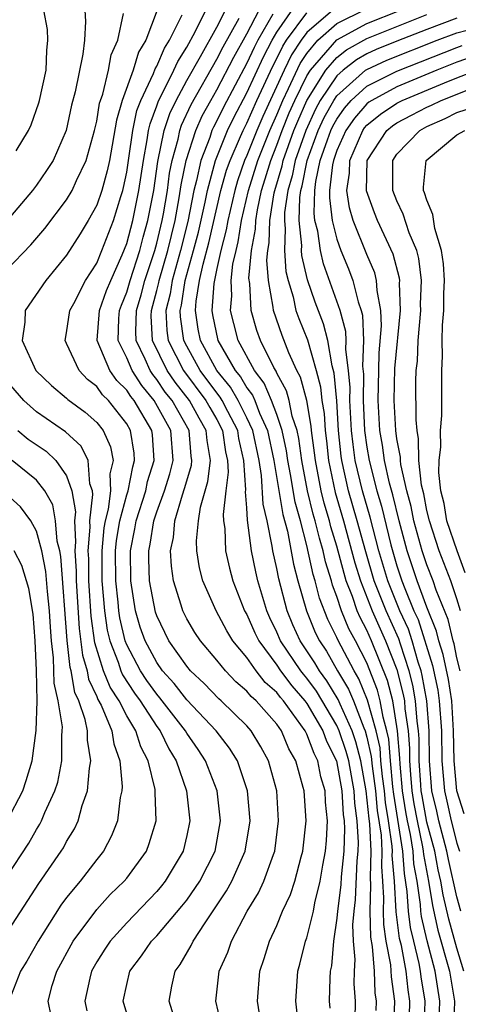
# Model space of a CAD drawing. Units: inches. Extents: x 2631000 to 2634000, y 1449000 to 1452000.
# Drawn here: x 2631890 to 2631919, y 1450103 to 1450168 of the extents above; entities that cross this region are included whole.
import ezdxf

# ---------------------------------------------------------------- set-up
doc = ezdxf.new("R2010")
doc.units = ezdxf.units.IN
doc.header["$MEASUREMENT"] = 0
doc.layers.add('LD26311449_2ft', color=242, linetype='Continuous')

msp = doc.modelspace()

# ---------------------------------------------------------------- linework, layer by layer
at = {"layer": 'LD26311449_2ft'}
for points, elevation in [([(2631912.229, 1450101.771), (2631912.233, 1450103), (2631912.16, 1450104.16), (2631912.178, 1450105), (2631912.229, 1450105.771), (2631912.119, 1450107), (2631912.075, 1450108.074), (2631912.157, 1450109), (2631912.252, 1450109.748), (2631912.351, 1450112.351), (2631912.417, 1450113), (2631912.438, 1450113.562), (2631912.358, 1450115), (2631912.194, 1450116.194), (2631912.149, 1450117), (2631911.789, 1450119), (2631911.629, 1450119.629), (2631911.159, 1450121), (2631911, 1450121.351), (2631909.638, 1450123.638), (2631909, 1450124.511), (2631908.772, 1450124.772), (2631908.6, 1450125), (2631907.246, 1450127), (2631907, 1450127.579), (2631906.537, 1450128.537), (2631906.333, 1450129), (2631905.73, 1450131), (2631905.594, 1450131.594), (2631905.31, 1450133), (2631905.046, 1450135.046), (2631905, 1450135.86), (2631904.913, 1450136.913), (2631904.932, 1450137.068), (2631904.811, 1450139), (2631904.469, 1450140.469), (2631904.397, 1450141), (2631903.736, 1450142.264), (2631903.37, 1450143), (2631903.234, 1450143.234), (2631903, 1450143.519), (2631901.892, 1450145), (2631901, 1450146.616), (2631900.804, 1450147), (2631900.581, 1450148.581), (2631900.562, 1450149), (2631900.649, 1450149.351), (2631900.896, 1450151), (2631901.453, 1450153), (2631901.773, 1450154.227), (2631902.223, 1450156.223), (2631902.377, 1450157), (2631902.914, 1450159), (2631903.725, 1450161), (2631904.141, 1450161.859), (2631905, 1450163.491), (2631906.105, 1450165.894), (2631906.695, 1450167), (2631907, 1450167.534), (2631908.417, 1450169.582)], 9672), ([(2631889, 1450151.691), (2631890.617, 1450153.383), (2631891.542, 1450154.457), (2631893, 1450156.374), (2631893.371, 1450157), (2631893.657, 1450157.657), (2631894.301, 1450159), (2631894.854, 1450161), (2631895, 1450161.615), (2631895.196, 1450162.804), (2631895.252, 1450163), (2631895.404, 1450163.404), (2631895.795, 1450165), (2631895.974, 1450166.027), (2631896.411, 1450167), (2631896.781, 1450168.781)], 9656), ([(2631894.214, 1450169), (2631894.25, 1450168.25), (2631894.18, 1450167), (2631894.074, 1450166.074), (2631893.561, 1450163.561), (2631893.329, 1450162.671), (2631892.965, 1450161), (2631892.091, 1450159), (2631891.665, 1450158.334), (2631891, 1450157.357), (2631890.735, 1450157), (2631889.017, 1450154.983)], 9654), ([(2631889.634, 1450159.634), (2631890.455, 1450161), (2631890.633, 1450161.367), (2631891.157, 1450162.843), (2631891.198, 1450163), (2631891.63, 1450165), (2631891.673, 1450166.327), (2631891.753, 1450167), (2631891.721, 1450167.721), (2631891.491, 1450169)], 9652), ([(2631899.032, 1450169), (2631898.277, 1450167), (2631897.796, 1450166.204), (2631897.439, 1450165), (2631896.696, 1450163), (2631896.315, 1450161.685), (2631895.849, 1450159), (2631895.706, 1450158.294), (2631895.34, 1450157), (2631895, 1450156.011), (2631894.428, 1450155), (2631893.898, 1450154.102), (2631893, 1450152.689), (2631891.612, 1450151), (2631890.235, 1450149), (2631890.218, 1450148.218), (2631890.035, 1450147), (2631890.957, 1450145), (2631891.998, 1450143.998), (2631893, 1450143.173), (2631893.084, 1450143.084), (2631894.229, 1450142.229), (2631895, 1450141.549), (2631895.427, 1450141), (2631895.932, 1450139.932), (2631896.088, 1450139), (2631895.871, 1450138.129), (2631895.921, 1450137), (2631895.76, 1450135.76), (2631895.56, 1450135), (2631895.48, 1450134.519), (2631895.337, 1450133), (2631895.351, 1450131), (2631895.523, 1450129), (2631895.706, 1450127.706), (2631895.868, 1450127), (2631896.43, 1450125.57), (2631896.612, 1450125), (2631896.724, 1450124.724), (2631897.517, 1450123.517), (2631897.888, 1450123), (2631899, 1450121.284), (2631899.219, 1450121), (2631899.798, 1450119.798), (2631900.297, 1450119), (2631900.987, 1450117), (2631901.199, 1450115), (2631901, 1450114.034), (2631900.758, 1450113), (2631899.563, 1450111), (2631899.318, 1450110.682), (2631899, 1450110.314), (2631897, 1450108.225), (2631895.893, 1450107), (2631895.534, 1450106.466), (2631895, 1450105.62), (2631894.65, 1450105), (2631894.538, 1450104.538), (2631894.215, 1450103), (2631894.345, 1450102.345)], 9658), ([(2631897, 1450102.177), (2631896.764, 1450103), (2631897, 1450104.106), (2631897.216, 1450105), (2631897.983, 1450106.017), (2631898.662, 1450107), (2631899, 1450107.352), (2631900.68, 1450109.32), (2631901, 1450109.734), (2631901.873, 1450111), (2631902.887, 1450113), (2631903.254, 1450115), (2631903.031, 1450117), (2631902.26, 1450119), (2631901.758, 1450119.758), (2631901, 1450120.855), (2631900.917, 1450121), (2631899.211, 1450123.211), (2631899, 1450123.444), (2631898.35, 1450124.35), (2631897.919, 1450125), (2631897, 1450126.734), (2631896.895, 1450127), (2631896.541, 1450128.541), (2631896.476, 1450129), (2631896.431, 1450129.569), (2631896.273, 1450131), (2631896.265, 1450133), (2631896.329, 1450133.672), (2631896.549, 1450135), (2631897, 1450136.715), (2631897.09, 1450137), (2631897.4, 1450138.6), (2631897.527, 1450139), (2631897.493, 1450139.493), (2631897.259, 1450141), (2631897, 1450141.454), (2631895.798, 1450143), (2631895.393, 1450143.393), (2631895, 1450143.947), (2631894.395, 1450144.395), (2631893.83, 1450145), (2631893, 1450146.803), (2631892.896, 1450147), (2631893, 1450147.517), (2631893.214, 1450149), (2631893.477, 1450149.477), (2631894.26, 1450151), (2631895, 1450152.157), (2631895.351, 1450153), (2631896.111, 1450155), (2631896.6, 1450156.6), (2631896.738, 1450157), (2631896.795, 1450157.204), (2631897, 1450158.217), (2631897.148, 1450159.148), (2631897.409, 1450161), (2631897.686, 1450162.313), (2631897.945, 1450163), (2631898.779, 1450164.779), (2631898.893, 1450165.108), (2631899, 1450165.286), (2631899.519, 1450166.48), (2631899.851, 1450167), (2631900.686, 1450168.686)], 9660), ([(2631900.454, 1450101), (2631899.82, 1450103), (2631900.006, 1450104.006), (2631900.23, 1450105), (2631900.559, 1450105.441), (2631901.299, 1450106.701), (2631901.426, 1450107), (2631902.223, 1450108.223), (2631903.654, 1450110.346), (2631904.011, 1450111), (2631904.902, 1450113), (2631905.222, 1450115), (2631905.053, 1450117), (2631904.374, 1450119), (2631903.848, 1450119.848), (2631902.957, 1450121), (2631901, 1450123.073), (2631900.158, 1450124.158), (2631899.396, 1450125), (2631899, 1450125.554), (2631898.221, 1450127), (2631897.907, 1450127.907), (2631897.587, 1450129), (2631897.266, 1450131), (2631897.253, 1450133), (2631897.549, 1450134.451), (2631897.636, 1450135), (2631898.276, 1450137), (2631898.393, 1450137.606), (2631898.833, 1450139), (2631898.715, 1450140.715), (2631898.671, 1450141), (2631897.502, 1450143), (2631897.274, 1450143.274), (2631897, 1450143.702), (2631896.341, 1450144.341), (2631895.874, 1450145), (2631895.035, 1450147), (2631895.036, 1450147.036), (2631895.196, 1450149), (2631895.663, 1450150.338), (2631895.935, 1450151), (2631896.703, 1450152.703), (2631897, 1450153.455), (2631897.402, 1450155), (2631897.809, 1450157), (2631898.111, 1450159), (2631898.374, 1450160.374), (2631898.463, 1450161), (2631898.556, 1450161.444), (2631899, 1450162.623), (2631899.092, 1450162.908), (2631900.143, 1450165), (2631900.403, 1450165.597), (2631901, 1450166.534), (2631901.572, 1450167.572), (2631902.269, 1450169)], 9662), ([(2631903.401, 1450101), (2631902.937, 1450103), (2631903.165, 1450105), (2631903.735, 1450106.265), (2631903.975, 1450107), (2631905.036, 1450109), (2631905.786, 1450110.214), (2631906.145, 1450111), (2631906.777, 1450112.777), (2631906.869, 1450113), (2631907.121, 1450115), (2631906.999, 1450117), (2631906.451, 1450119), (2631905.938, 1450119.938), (2631905.292, 1450121), (2631905, 1450121.332), (2631903.3, 1450123), (2631903.139, 1450123.139), (2631902.165, 1450124.165), (2631901.26, 1450125), (2631901, 1450125.305), (2631899.818, 1450127), (2631899, 1450128.673), (2631898.915, 1450128.915), (2631898.523, 1450131), (2631898.469, 1450132.469), (2631898.468, 1450133), (2631898.558, 1450133.442), (2631898.806, 1450135), (2631899, 1450135.598), (2631899.509, 1450137), (2631899.867, 1450138.133), (2631900.097, 1450139), (2631899.948, 1450141), (2631898.84, 1450143), (2631898.004, 1450144.004), (2631897.366, 1450145), (2631897, 1450145.852), (2631896.427, 1450147), (2631896.48, 1450148.48), (2631896.523, 1450149), (2631896.646, 1450149.354), (2631897, 1450150.213), (2631897.227, 1450151), (2631897.874, 1450153), (2631898.103, 1450153.897), (2631898.412, 1450155), (2631898.805, 1450157), (2631899.081, 1450158.919), (2631899.506, 1450161), (2631899.872, 1450162.128), (2631900.289, 1450163), (2631901, 1450164.312), (2631901.913, 1450165.913), (2631903, 1450167.883), (2631903.573, 1450169)], 9664), ([(2631908.5, 1450101), (2631908.26, 1450103), (2631908.405, 1450105), (2631908.538, 1450105.461), (2631908.919, 1450107), (2631909, 1450107.225), (2631909.438, 1450109), (2631909.538, 1450109.538), (2631909.897, 1450111), (2631910.066, 1450112.066), (2631910.241, 1450113), (2631910.3, 1450113.7), (2631910.372, 1450115), (2631910.251, 1450116.251), (2631910.216, 1450117), (2631909.937, 1450117.937), (2631909.725, 1450119), (2631909.485, 1450119.485), (2631909, 1450120.779), (2631908.886, 1450121), (2631907.442, 1450123), (2631907.236, 1450123.236), (2631907, 1450123.548), (2631906.233, 1450124.233), (2631905.621, 1450125), (2631905, 1450125.88), (2631904.073, 1450127), (2631903.668, 1450127.668), (2631902.964, 1450129), (2631902.08, 1450131), (2631901.854, 1450131.854), (2631901.679, 1450133), (2631901.651, 1450133.651), (2631901.783, 1450135), (2631901.912, 1450135.912), (2631902.398, 1450137.602), (2631902.572, 1450139), (2631902.351, 1450140.351), (2631902.303, 1450141), (2631901.821, 1450141.821), (2631901.178, 1450143), (2631900.22, 1450144.221), (2631899.692, 1450145), (2631898.727, 1450147), (2631898.638, 1450148.638), (2631898.648, 1450149), (2631899, 1450150.332), (2631899.133, 1450150.867), (2631899.153, 1450151), (2631899.733, 1450153), (2631900.219, 1450155), (2631900.505, 1450156.505), (2631900.638, 1450157.363), (2631900.96, 1450159), (2631901.599, 1450161), (2631902.033, 1450161.967), (2631902.596, 1450163), (2631903, 1450163.706), (2631904.133, 1450165.867), (2631905, 1450167.437), (2631905.825, 1450169)], 9668), ([(2631906.736, 1450168.736), (2631905.743, 1450167), (2631905.485, 1450166.515), (2631905, 1450165.465), (2631903.449, 1450162.551), (2631903, 1450161.624), (2631902.78, 1450161.22), (2631902.681, 1450161), (2631902.529, 1450160.529), (2631901.936, 1450159), (2631901.659, 1450157.659), (2631901.48, 1450157), (2631901.065, 1450154.935), (2631900.582, 1450153), (2631900.024, 1450151), (2631899.891, 1450150.109), (2631899.615, 1450149), (2631899.677, 1450147.677), (2631899.773, 1450147), (2631900.781, 1450145), (2631902.281, 1450143), (2631902.535, 1450142.535), (2631903, 1450141.742), (2631903.388, 1450141), (2631903.579, 1450139.579), (2631903.714, 1450139), (2631903.761, 1450138.239), (2631903.595, 1450137), (2631903.419, 1450135.419), (2631903.454, 1450135), (2631903.528, 1450134.472), (2631903.587, 1450133), (2631903.845, 1450131.845), (2631904.067, 1450131), (2631904.856, 1450129), (2631905, 1450128.75), (2631905.535, 1450127.534), (2631905.793, 1450127), (2631907, 1450125.372), (2631907.25, 1450125), (2631908.004, 1450124.004), (2631908.877, 1450123), (2631909, 1450122.831), (2631910.064, 1450121), (2631910.319, 1450120.319), (2631910.971, 1450119), (2631911.339, 1450117), (2631911.426, 1450115.426), (2631911.485, 1450115), (2631911.513, 1450114.487), (2631911.457, 1450113), (2631911.284, 1450111.284), (2631911.264, 1450110.737), (2631911.042, 1450109), (2631911, 1450108.527), (2631910.775, 1450107), (2631910.641, 1450105.359), (2631910.564, 1450105), (2631910.536, 1450104.535), (2631910.487, 1450103), (2631910.533, 1450102.533)], 9670), ([(2631913.615, 1450102.386), (2631913.633, 1450103), (2631913.559, 1450103.559), (2631913.497, 1450105), (2631913.37, 1450106.63), (2631913.261, 1450107.261), (2631913.212, 1450109), (2631913.272, 1450110.729), (2631913.236, 1450111.236), (2631913.279, 1450113), (2631913.197, 1450114.803), (2631913.144, 1450115.145), (2631912.959, 1450117), (2631912.598, 1450119), (2631912.273, 1450120.273), (2631912.024, 1450121), (2631911.216, 1450122.784), (2631911.094, 1450123.094), (2631910.335, 1450124.335), (2631909.85, 1450125), (2631909.538, 1450125.538), (2631908.554, 1450127), (2631908.074, 1450128.074), (2631907.688, 1450129), (2631907.128, 1450131.128), (2631907, 1450131.826), (2631906.736, 1450133), (2631906.699, 1450133.301), (2631906.35, 1450135), (2631906.101, 1450136.101), (2631905.986, 1450138.014), (2631905.818, 1450139), (2631905.395, 1450141), (2631905, 1450141.862), (2631904.434, 1450143), (2631903.906, 1450143.906), (2631903.011, 1450145), (2631901.921, 1450147), (2631901.764, 1450147.764), (2631901.581, 1450149), (2631901.627, 1450149.627), (2631901.856, 1450151), (2631902.092, 1450152.092), (2631902.481, 1450153.518), (2631903.281, 1450157), (2631903.655, 1450158.346), (2631903.884, 1450159), (2631904.581, 1450160.581), (2631904.752, 1450161), (2631905, 1450161.487), (2631905.666, 1450163), (2631906.726, 1450165.274), (2631907, 1450165.787), (2631907.394, 1450166.606), (2631907.652, 1450167), (2631909, 1450168.836)], 9674), ([(2631910.729, 1450169), (2631909, 1450167.528), (2631908.612, 1450167), (2631907.974, 1450166.027), (2631907.48, 1450165), (2631906.066, 1450161.934), (2631905.661, 1450161), (2631905, 1450159.334), (2631904.852, 1450159), (2631904.372, 1450157.628), (2631904.197, 1450157), (2631903.731, 1450155), (2631903.634, 1450154.366), (2631903.271, 1450153), (2631903, 1450151.792), (2631902.795, 1450150.795), (2631902.663, 1450149), (2631902.706, 1450148.706), (2631903.07, 1450147), (2631904.232, 1450145), (2631904.578, 1450144.578), (2631905, 1450143.853), (2631905.37, 1450143.37), (2631905.526, 1450143), (2631905.846, 1450142.154), (2631906.374, 1450141), (2631906.805, 1450139), (2631907.408, 1450135.408), (2631907.707, 1450134.293), (2631908.107, 1450132.107), (2631908.401, 1450131), (2631908.968, 1450129), (2631909.56, 1450127.56), (2631909.838, 1450127), (2631910.302, 1450126.302), (2631911.052, 1450125), (2631911.783, 1450123.783), (2631912.104, 1450123), (2631912.797, 1450121.203), (2631912.889, 1450121), (2631913, 1450120.592), (2631913.292, 1450119.292), (2631913.347, 1450118.653), (2631913.568, 1450117), (2631913.692, 1450115.691), (2631913.943, 1450114.057), (2631913.991, 1450113), (2631913.966, 1450111.966), (2631914.047, 1450111), (2631914.112, 1450109.888), (2631914.081, 1450109), (2631914.106, 1450108.106), (2631914.272, 1450107), (2631914.57, 1450105.43), (2631914.62, 1450104.62), (2631914.833, 1450103), (2631914.78, 1450101.22)], 9676), ([(2631915.814, 1450101), (2631915.871, 1450103), (2631915.751, 1450103.751), (2631915.619, 1450105), (2631915.299, 1450106.701), (2631915.183, 1450107.183), (2631914.951, 1450108.951), (2631914.837, 1450111), (2631914.695, 1450112.695), (2631914.703, 1450113), (2631914.688, 1450113.312), (2631914.44, 1450115), (2631914.239, 1450116.239), (2631914.167, 1450117), (2631914.038, 1450117.962), (2631913.938, 1450119), (2631913.875, 1450119.875), (2631913.622, 1450121), (2631913.051, 1450123.051), (2631912.473, 1450124.473), (2631912.155, 1450125), (2631911.064, 1450127.064), (2631911, 1450127.223), (2631910.41, 1450128.41), (2631909.845, 1450129.845), (2631909.559, 1450131), (2631909.426, 1450131.426), (2631909, 1450133.357), (2631908.571, 1450135), (2631908.228, 1450136.228), (2631907.921, 1450138.079), (2631907.745, 1450139), (2631907.655, 1450139.655), (2631907.359, 1450141), (2631907, 1450142.077), (2631906.652, 1450143), (2631906.16, 1450144.16), (2631905.518, 1450145), (2631904.433, 1450147), (2631904.132, 1450148.132), (2631903.921, 1450149), (2631904.011, 1450149.989), (2631903.968, 1450151), (2631904.077, 1450152.077), (2631904.284, 1450153), (2631904.434, 1450153.566), (2631904.655, 1450155), (2631905.109, 1450157), (2631905.732, 1450159), (2631906.533, 1450161), (2631907, 1450162.042), (2631907.396, 1450163), (2631907.78, 1450163.78), (2631908.553, 1450165.447), (2631909, 1450166.128), (2631909.733, 1450167), (2631911, 1450168.111), (2631912.926, 1450169.074)], 9678), ([(2631916.819, 1450101), (2631916.884, 1450103), (2631916.622, 1450104.622), (2631916.582, 1450105), (2631916.485, 1450105.515), (2631916.118, 1450107), (2631915.91, 1450107.91), (2631915.772, 1450109), (2631915.693, 1450110.307), (2631915.504, 1450111.504), (2631915.396, 1450113), (2631914.786, 1450116.786), (2631914.729, 1450117.271), (2631914.563, 1450119), (2631914.458, 1450120.458), (2631914.336, 1450121), (2631914.074, 1450121.926), (2631913.893, 1450123), (2631913.708, 1450123.708), (2631913, 1450125.524), (2631912.245, 1450127), (2631911.806, 1450127.806), (2631911.319, 1450129), (2631911, 1450129.96), (2631910.712, 1450130.712), (2631910.641, 1450131), (2631910.251, 1450132.251), (2631910.091, 1450133), (2631909.834, 1450133.834), (2631909.559, 1450135), (2631909.43, 1450135.43), (2631909.054, 1450137), (2631908.672, 1450139), (2631908.47, 1450140.47), (2631908.354, 1450141), (2631908.03, 1450141.97), (2631907.815, 1450143), (2631907.642, 1450143.642), (2631907, 1450144.832), (2631906.95, 1450144.95), (2631906.805, 1450145.195), (2631905.918, 1450147), (2631905.674, 1450147.674), (2631905.288, 1450149), (2631905.192, 1450150.808), (2631905.146, 1450151.146), (2631905.319, 1450153), (2631905.577, 1450154.423), (2631905.594, 1450155), (2631905.705, 1450155.705), (2631905.988, 1450157), (2631906.232, 1450157.767), (2631906.595, 1450159), (2631907, 1450160.005), (2631907.363, 1450161), (2631907.832, 1450162.167), (2631908.199, 1450163), (2631909, 1450164.627), (2631909.234, 1450165), (2631911, 1450167.033), (2631913, 1450168.111), (2631915.237, 1450169)], 9680), ([(2631917.799, 1450101), (2631917.858, 1450103), (2631917.54, 1450105), (2631917.009, 1450107.009), (2631916.637, 1450108.637), (2631916.591, 1450109), (2631916.565, 1450109.435), (2631916.339, 1450111), (2631916.139, 1450112.139), (2631916.077, 1450113), (2631915.904, 1450114.096), (2631915.712, 1450115), (2631915.602, 1450115.602), (2631915.379, 1450117), (2631915.207, 1450118.793), (2631915.193, 1450119.193), (2631915.049, 1450121), (2631914.722, 1450123), (2631914.365, 1450124.365), (2631913.318, 1450127), (2631913, 1450127.716), (2631912.547, 1450128.547), (2631912.362, 1450129), (2631912.044, 1450129.956), (2631911.63, 1450131), (2631911.482, 1450131.482), (2631911, 1450133.302), (2631910.6, 1450134.6), (2631910.506, 1450135), (2631910.158, 1450136.158), (2631909.956, 1450137), (2631909.568, 1450139), (2631909.516, 1450139.516), (2631909.317, 1450141), (2631909.297, 1450141.297), (2631908.996, 1450143), (2631908.571, 1450144.571), (2631908.34, 1450145), (2631907.807, 1450146.193), (2631907.347, 1450147.347), (2631906.78, 1450149), (2631906.767, 1450149.233), (2631906.442, 1450151), (2631906.346, 1450152.346), (2631906.407, 1450153), (2631906.498, 1450153.502), (2631906.542, 1450155), (2631906.83, 1450156.83), (2631906.868, 1450157), (2631907.354, 1450158.645), (2631907.424, 1450159), (2631908.145, 1450161), (2631908.39, 1450161.61), (2631909.001, 1450162.999), (2631910.256, 1450165), (2631911, 1450165.857), (2631911.641, 1450166.359), (2631913, 1450167.118), (2631917, 1450168.71)], 9682), ([(2631905.839, 1450102.161), (2631905.713, 1450103), (2631905.869, 1450105), (2631906.158, 1450105.842), (2631906.504, 1450107), (2631907, 1450108.048), (2631907.39, 1450109), (2631907.905, 1450110.096), (2631908.199, 1450111), (2631908.612, 1450112.612), (2631908.731, 1450113), (2631908.95, 1450115), (2631908.824, 1450117), (2631908.766, 1450117.234), (2631908.272, 1450119), (2631907.811, 1450119.811), (2631907.307, 1450121), (2631907, 1450121.438), (2631905.617, 1450123), (2631905.291, 1450123.291), (2631905, 1450123.655), (2631904.278, 1450124.278), (2631903.58, 1450125), (2631903, 1450125.721), (2631901.909, 1450127), (2631901.547, 1450127.547), (2631901, 1450128.461), (2631900.733, 1450129), (2631900.629, 1450129.371), (2631900.111, 1450131), (2631899.975, 1450131.975), (2631899.926, 1450133), (2631900.122, 1450133.878), (2631900.216, 1450135), (2631900.713, 1450136.713), (2631900.861, 1450137.139), (2631901, 1450137.662), (2631901.308, 1450138.692), (2631901.346, 1450139), (2631901.298, 1450139.298), (2631901.169, 1450141), (2631900.024, 1450143), (2631899.571, 1450143.571), (2631899, 1450144.413), (2631898.733, 1450144.733), (2631898.563, 1450145), (2631898.234, 1450145.766), (2631897.64, 1450147), (2631897.607, 1450147.607), (2631897.643, 1450149), (2631897.955, 1450150.045), (2631898.199, 1450151), (2631898.865, 1450153), (2631899, 1450153.494), (2631899.359, 1450155), (2631899.443, 1450155.443), (2631899.708, 1450157), (2631899.859, 1450158.141), (2631900.028, 1450159), (2631900.423, 1450160.423), (2631900.538, 1450161), (2631900.651, 1450161.348), (2631901.286, 1450162.714), (2631903, 1450165.735), (2631903.431, 1450166.569), (2631904.482, 1450168.482)], 9666), ([(2631919, 1450168.468), (2631917, 1450167.72), (2631915, 1450166.937), (2631913.623, 1450166.377), (2631913, 1450166.09), (2631912.303, 1450165.698), (2631911.411, 1450165), (2631911, 1450164.638), (2631909.897, 1450163), (2631909.578, 1450162.422), (2631908.927, 1450161), (2631908.223, 1450159), (2631908.022, 1450157.978), (2631907.734, 1450157), (2631907.522, 1450155.522), (2631907.507, 1450155), (2631907.567, 1450154.433), (2631907.517, 1450153), (2631907.605, 1450151.605), (2631907.747, 1450151), (2631908.079, 1450149.921), (2631908.276, 1450149), (2631908.461, 1450148.461), (2631909.038, 1450147.038), (2631909.622, 1450145), (2631909.91, 1450143.91), (2631909.995, 1450143), (2631910.145, 1450142.145), (2631910.222, 1450141), (2631910.313, 1450140.313), (2631910.447, 1450139), (2631910.886, 1450136.886), (2631911.44, 1450135), (2631912.204, 1450132.204), (2631912.572, 1450131), (2631913.356, 1450129), (2631914.249, 1450127), (2631915, 1450125.082), (2631915.421, 1450123.421), (2631915.499, 1450123), (2631915.537, 1450122.463), (2631915.743, 1450121), (2631915.835, 1450119.835), (2631915.837, 1450119), (2631915.896, 1450118.104), (2631916.002, 1450117), (2631916.139, 1450116.139), (2631916.348, 1450115), (2631916.711, 1450113.289), (2631916.757, 1450113), (2631916.773, 1450112.773), (2631917.095, 1450111), (2631917.361, 1450109.361), (2631917.732, 1450107.732), (2631918.493, 1450105), (2631918.828, 1450103), (2631918.773, 1450101)], 9684), ([(2631919.461, 1450105), (2631919, 1450106.527), (2631918.455, 1450108.456), (2631918.081, 1450110.082), (2631917.932, 1450111), (2631917.755, 1450111.755), (2631917.519, 1450113), (2631917, 1450114.922), (2631916.677, 1450116.676), (2631916.625, 1450117), (2631916.585, 1450117.415), (2631916.481, 1450119), (2631916.478, 1450120.478), (2631916.437, 1450121), (2631916.345, 1450121.655), (2631916.249, 1450123), (2631916.056, 1450124.055), (2631915.819, 1450125), (2631915.231, 1450126.769), (2631915.125, 1450127.125), (2631914.274, 1450129), (2631913.491, 1450131), (2631912.926, 1450132.926), (2631912.361, 1450135), (2631911.78, 1450137), (2631911.332, 1450139), (2631911.291, 1450139.291), (2631911.12, 1450141), (2631910.993, 1450142.993), (2631910.823, 1450144.823), (2631910.684, 1450145.316), (2631910.394, 1450147), (2631910.108, 1450148.108), (2631909.559, 1450149.559), (2631909.053, 1450151.053), (2631908.673, 1450152.673), (2631908.652, 1450153), (2631908.664, 1450153.336), (2631908.487, 1450155), (2631908.53, 1450156.53), (2631908.598, 1450157), (2631908.689, 1450157.311), (2631909.023, 1450159), (2631909.764, 1450161), (2631910.155, 1450161.846), (2631910.792, 1450163), (2631911, 1450163.308), (2631912.918, 1450165), (2631913, 1450165.056), (2631914.329, 1450165.671), (2631917.685, 1450167), (2631919, 1450167.504), (2631919.681, 1450167.681)], 9686), ([(2631919.255, 1450109), (2631919, 1450109.948), (2631918.434, 1450112.434), (2631918.326, 1450113), (2631917.794, 1450115), (2631917.656, 1450115.656), (2631917.332, 1450117), (2631917.161, 1450119), (2631917.153, 1450121), (2631917, 1450123), (2631916.689, 1450124.689), (2631916.612, 1450125), (2631916.418, 1450125.582), (2631916.014, 1450127), (2631915.768, 1450127.769), (2631915.197, 1450129), (2631914.391, 1450131), (2631913.807, 1450133), (2631913.228, 1450135.228), (2631912.705, 1450137), (2631912.229, 1450139), (2631912.078, 1450140.078), (2631911.985, 1450141), (2631911.871, 1450143), (2631911.879, 1450143.879), (2631911.778, 1450145), (2631911.606, 1450146.394), (2631911.628, 1450147), (2631911.604, 1450147.604), (2631911.231, 1450149), (2631910.113, 1450152.113), (2631909.906, 1450153), (2631909.725, 1450154.275), (2631909.544, 1450155), (2631909.483, 1450155.483), (2631909.527, 1450157), (2631909.595, 1450157.595), (2631909.897, 1450159), (2631910.375, 1450160.375), (2631910.607, 1450161), (2631910.731, 1450161.269), (2631911, 1450161.755), (2631911.511, 1450162.489), (2631911.96, 1450163), (2631913, 1450163.936), (2631915, 1450164.947), (2631919, 1450166.527), (2631919.351, 1450166.649)], 9688), ([(2631920.088, 1450165.912), (2631919, 1450165.535), (2631917.661, 1450165), (2631915, 1450163.901), (2631913.327, 1450163), (2631913.132, 1450162.868), (2631913, 1450162.76), (2631912.177, 1450161.823), (2631911.603, 1450161), (2631911, 1450159.658), (2631910.771, 1450159), (2631910.709, 1450158.709), (2631910.514, 1450157), (2631910.499, 1450156.499), (2631910.689, 1450155), (2631911, 1450153.75), (2631911.266, 1450153), (2631911.773, 1450151.773), (2631912.073, 1450151), (2631912.424, 1450149.576), (2631912.622, 1450149), (2631912.702, 1450148.702), (2631912.769, 1450147), (2631912.708, 1450145.292), (2631912.765, 1450144.765), (2631912.75, 1450143), (2631912.85, 1450141), (2631913, 1450139.897), (2631913.144, 1450139), (2631913.662, 1450137), (2631913.974, 1450135.974), (2631914.601, 1450133.399), (2631915, 1450131.997), (2631915.328, 1450131), (2631915.523, 1450130.477), (2631916.139, 1450129), (2631916.412, 1450128.412), (2631917.367, 1450125.367), (2631917.716, 1450123.716), (2631917.826, 1450123), (2631917.966, 1450121), (2631917.989, 1450119), (2631918.167, 1450117), (2631918.329, 1450116.329), (2631918.61, 1450115), (2631919, 1450113.515), (2631919.179, 1450113)], 9690), ([(2631919.476, 1450115.476), (2631919.003, 1450117), (2631918.817, 1450119), (2631918.779, 1450121), (2631918.651, 1450123), (2631918.433, 1450124.433), (2631918.087, 1450126.087), (2631917.796, 1450127), (2631917.643, 1450127.643), (2631917, 1450129.234), (2631916.341, 1450131), (2631915.681, 1450133), (2631915.14, 1450135), (2631914.719, 1450136.719), (2631914.503, 1450137.497), (2631914.171, 1450139), (2631914.031, 1450140.031), (2631913.871, 1450141), (2631913.757, 1450143), (2631913.787, 1450145), (2631913.826, 1450146.174), (2631913.984, 1450147.984), (2631913.939, 1450149), (2631913.676, 1450150.324), (2631913.65, 1450151), (2631913.519, 1450151.519), (2631913, 1450152.732), (2631912.093, 1450155), (2631911.835, 1450155.835), (2631911.666, 1450157), (2631911.842, 1450158.158), (2631911.857, 1450159), (2631912.733, 1450161), (2631912.843, 1450161.158), (2631913, 1450161.337), (2631913.915, 1450162.085), (2631915, 1450162.818), (2631915.352, 1450163), (2631918.17, 1450164.17), (2631919, 1450164.504), (2631920.319, 1450165)], 9692), ([(2631919.222, 1450125), (2631919, 1450125.875), (2631918.807, 1450126.807), (2631918.746, 1450127), (2631918.41, 1450128.41), (2631917.625, 1450130.375), (2631917.413, 1450131), (2631917, 1450132.064), (2631916.69, 1450133), (2631916.139, 1450135), (2631915.95, 1450135.95), (2631915.661, 1450137), (2631915.264, 1450138.736), (2631915.236, 1450139), (2631915.233, 1450139.232), (2631915, 1450140.454), (2631914.924, 1450141), (2631914.815, 1450143), (2631914.862, 1450145.139), (2631915.238, 1450149), (2631915.178, 1450150.822), (2631915.186, 1450151), (2631915.166, 1450151.166), (2631914.756, 1450152.756), (2631913.717, 1450155), (2631913.511, 1450155.511), (2631912.982, 1450156.982), (2631913.027, 1450159), (2631914.33, 1450161), (2631914.699, 1450161.301), (2631915, 1450161.504), (2631915.976, 1450162.023), (2631917, 1450162.546), (2631917.315, 1450162.684), (2631917.939, 1450163), (2631919.684, 1450163.684)], 9694), ([(2631919.241, 1450129), (2631919, 1450129.805), (2631918.595, 1450131), (2631917.82, 1450133), (2631917.161, 1450135), (2631917, 1450135.691), (2631916.783, 1450136.783), (2631916.642, 1450137.358), (2631916.464, 1450139), (2631916.445, 1450140.445), (2631916.339, 1450141), (2631916.286, 1450141.714), (2631916.266, 1450144.266), (2631916.288, 1450145), (2631916.365, 1450145.635), (2631916.411, 1450147), (2631916.586, 1450149), (2631916.572, 1450149.428), (2631916.638, 1450151), (2631916.463, 1450152.463), (2631916.319, 1450153), (2631915.828, 1450154.172), (2631915.418, 1450155.418), (2631915, 1450156.311), (2631914.73, 1450157), (2631914.729, 1450159), (2631915, 1450159.411), (2631916.521, 1450161), (2631917, 1450161.251), (2631918.216, 1450161.784), (2631919, 1450162.181), (2631919.613, 1450162.387)], 9696), ([(2631919.537, 1450131.538), (2631919.004, 1450133), (2631918.331, 1450135), (2631918.139, 1450136.139), (2631917.925, 1450137), (2631917.792, 1450138.208), (2631917.814, 1450139), (2631917.932, 1450139.932), (2631917.912, 1450141), (2631918, 1450142), (2631918.002, 1450144.002), (2631917.987, 1450145), (2631918.033, 1450145.967), (2631918.019, 1450147), (2631918.027, 1450148.027), (2631918.123, 1450149), (2631918.129, 1450150.129), (2631918.168, 1450151), (2631918.102, 1450152.102), (2631917.979, 1450153), (2631917.53, 1450154.47), (2631917.386, 1450155.386), (2631917, 1450156.344), (2631916.846, 1450156.846), (2631916.774, 1450157), (2631916.773, 1450157.227), (2631916.952, 1450159), (2631919, 1450160.693), (2631919.519, 1450161)], 9698), ([(2631891.968, 1450102.032), (2631891.769, 1450103), (2631892.041, 1450104.041), (2631892.34, 1450105), (2631893.428, 1450107), (2631895, 1450109.102), (2631895.907, 1450110.093), (2631896.84, 1450111), (2631897, 1450111.201), (2631898.309, 1450113), (2631898.508, 1450113.492), (2631898.966, 1450115), (2631898.894, 1450116.894), (2631898.904, 1450117), (2631898.893, 1450117.107), (2631898.432, 1450119), (2631897.934, 1450119.934), (2631897.616, 1450121), (2631897, 1450122.011), (2631896.489, 1450123), (2631895.906, 1450123.906), (2631895.46, 1450125), (2631894.872, 1450126.873), (2631894.636, 1450128.636), (2631894.478, 1450131), (2631894.468, 1450132.468), (2631894.434, 1450133), (2631894.576, 1450134.576), (2631894.551, 1450135), (2631894.753, 1450136.753), (2631894.713, 1450137), (2631894.55, 1450137.45), (2631894.434, 1450139), (2631893.966, 1450139.966), (2631892.914, 1450140.914), (2631891, 1450142.257), (2631890.158, 1450143), (2631889, 1450144.349)], 9656), ([(2631889.743, 1450141), (2631890.433, 1450140.433), (2631891.626, 1450139.626), (2631892.282, 1450139), (2631893, 1450137.979), (2631893.354, 1450137), (2631893.582, 1450135.582), (2631893.515, 1450135), (2631893.598, 1450133.598), (2631893.544, 1450133), (2631893.631, 1450131.631), (2631893.635, 1450131), (2631893.83, 1450127.83), (2631894.051, 1450126.051), (2631894.361, 1450125), (2631894.456, 1450124.456), (2631895, 1450123.3), (2631895.087, 1450123.087), (2631895.295, 1450122.705), (2631896.011, 1450121), (2631896.133, 1450120.133), (2631896.543, 1450119), (2631896.693, 1450117.307), (2631896.666, 1450117), (2631896.559, 1450116.559), (2631896.382, 1450115), (2631895.99, 1450114.01), (2631895.446, 1450113), (2631895, 1450112.443), (2631893.902, 1450111), (2631893, 1450109.902), (2631892.616, 1450109.384), (2631891.107, 1450107), (2631890.341, 1450105.659), (2631889.931, 1450105), (2631889.146, 1450103)], 9654), ([(2631888.663, 1450107), (2631891.153, 1450110.847), (2631892.642, 1450113), (2631892.783, 1450113.217), (2631893, 1450113.636), (2631893.52, 1450114.48), (2631893.76, 1450115), (2631894.041, 1450116.041), (2631894.396, 1450117), (2631894.52, 1450118.52), (2631894.614, 1450119), (2631894.383, 1450120.383), (2631894.38, 1450121), (2631894.237, 1450121.763), (2631893.81, 1450123), (2631893.55, 1450123.55), (2631893.297, 1450125), (2631893.229, 1450125.229), (2631893.024, 1450127.024), (2631892.613, 1450132.613), (2631892.535, 1450133), (2631892.371, 1450133.629), (2631892.256, 1450135), (2631892.069, 1450136.069), (2631891.539, 1450137), (2631891, 1450137.694), (2631889.374, 1450139)], 9652), ([(2631889, 1450111.266), (2631890.477, 1450113.523), (2631891, 1450114.439), (2631891.22, 1450114.78), (2631891.334, 1450115), (2631891.557, 1450115.557), (2631892.221, 1450117), (2631892.404, 1450117.596), (2631892.685, 1450119), (2631892.676, 1450120.676), (2631892.712, 1450121), (2631892.719, 1450121.281), (2631892.443, 1450123), (2631892.17, 1450124.17), (2631892.127, 1450125.873), (2631891.98, 1450127), (2631891.914, 1450127.914), (2631891.859, 1450129), (2631891.72, 1450130.28), (2631891.62, 1450131.62), (2631891.339, 1450133), (2631891, 1450134.303), (2631890.61, 1450135), (2631889.925, 1450135.925), (2631889, 1450136.774)], 9650), ([(2631889.047, 1450115), (2631890.077, 1450117), (2631890.314, 1450117.686), (2631890.706, 1450119), (2631890.978, 1450121.022), (2631891.027, 1450122.973), (2631890.981, 1450125.019), (2631890.897, 1450127), (2631890.767, 1450128.767), (2631890.484, 1450130.484), (2631890.021, 1450132.021), (2631889.511, 1450133)], 9648)]:
    msp.add_lwpolyline(points, dxfattribs=dict(at, elevation=elevation))

doc.saveas('drawing.dxf')
